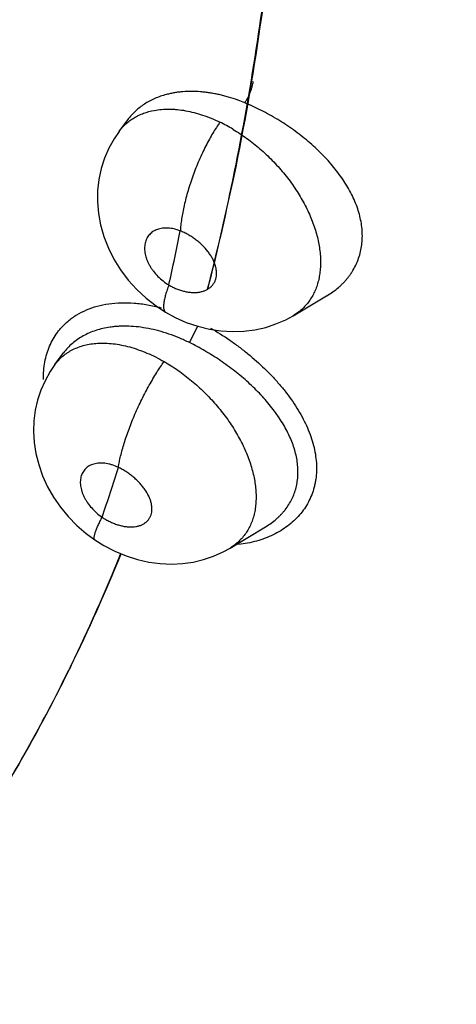
# Model space of a CAD drawing. Units: inches. Extents: x 0.4 to 16.6, y 0.6 to 10.4.
# Drawn here: x 12.7 to 12.8, y 8.1 to 8.2 of the extents above; entities that cross this region are included whole.
import ezdxf

# ---------------------------------------------------------------- set-up
doc = ezdxf.new("R2010")
doc.units = ezdxf.units.IN
doc.header["$LTSCALE"] = 0.935
doc.header["$MEASUREMENT"] = 0
doc.layers.get('0').update_dxf_attribs({"linetype": 'CONTINUOUS'})
doc.layers.add('AXIS', color=7, linetype='CONTINUOUS')

msp = doc.modelspace()

# ---------------------------------------------------------------- linework, layer by layer
at = {"color": 7, "linetype": 'CONTINUOUS'}
for p, q in [((12.7535394188, 8.1791299079), (12.7542580131, 8.180099087)), ((12.7542388226, 8.1800732045), (12.7542574025, 8.1800993646)), ((12.7542616597, 8.1801040004), (12.7542580131, 8.180099087)), ((12.7542616597, 8.1801040004), (12.7542673771, 8.1801117164)), ((12.767908848, 8.1639114108), (12.7706722827, 8.1655417051)), ((12.7706941227, 8.1655545898), (12.7707003353, 8.1655582577)), ((12.7673087658, 8.1635864178), (12.7679090655, 8.1639110422)), ((12.7593470455, 8.1616968434), (12.7600497704, 8.1630542742)), ((12.7482434309, 8.1598818663), (12.748956027, 8.1608448589)), ((12.7489403366, 8.1608236552), (12.748946197, 8.1608319912)), ((12.7482370685, 8.1598729748), (12.7478450319, 8.1592969906)), ((12.7482389394, 8.1598757943), (12.7482428073, 8.1598810217)), ((12.7627064315, 8.1447338999), (12.765639501, 8.1464874233)), ((12.7656406343, 8.1464880179), (12.7656307717, 8.1464822045)), ((12.7656416472, 8.1464887065), (12.7656433672, 8.1464897347)), ((12.7627064315, 8.1447338999), (12.7627027091, 8.1447316765))]:
    msp.add_line(p, q, dxfattribs=at)
for points in [[(12.7535383749, 8.1791282966), (12.7531248048, 8.1785201463), (12.7526909095, 8.1777387006), (12.7523359102, 8.1769171908), (12.7520623908, 8.1760589253), (12.7518730904, 8.1751685614), (12.7517701471, 8.1742498249), (12.7517565449, 8.1733126839), (12.7518357079, 8.1723641567), (12.7520114533, 8.1714047753), (12.7522849651, 8.1704430746), (12.7526528373, 8.1694986048), (12.7531135886, 8.1685816409), (12.7536678844, 8.1676924415), (12.754301997, 8.1668540058), (12.7550063264, 8.166076538), (12.7557742871, 8.1653641821), (12.7566036556, 8.1647185339), (12.7573772335, 8.1642121602)], [(12.7573772762, 8.1642121346), (12.7581631756, 8.1637795818), (12.7590920365, 8.1633650166), (12.7600430202, 8.1630387128), (12.7609997767, 8.1628028033), (12.7619536819, 8.1626580456), (12.7629028998, 8.162602788), (12.7638413752, 8.1626346628), (12.7647587727, 8.1627525188), (12.765647075, 8.1629531552)], [(12.765647075, 8.1629531552), (12.7664989048, 8.1632327413), (12.7673087658, 8.1635864178)], [(12.7478450319, 8.1592969906), (12.7474260698, 8.15854838), (12.7470816148, 8.1577633534), (12.7468132509, 8.1569466988), (12.7466218171, 8.1561031562), (12.7465090093, 8.1552375773), (12.7464774478, 8.154353311), (12.7465303743, 8.1534526712), (12.7466704956, 8.152540828), (12.7469002561, 8.1516200062), (12.7472229996, 8.1506987669), (12.747635486, 8.1497979186), (12.7481326154, 8.1489270316), (12.7487041761, 8.1481020092), (12.7493470833, 8.1473248931), (12.750059139, 8.1465978495), (12.7508275822, 8.1459335356), (12.7515368295, 8.1454104757)], [(12.751536831, 8.1454104747), (12.7522793748, 8.1449416954), (12.7531784811, 8.1444706096)], [(12.7531784811, 8.1444706096), (12.7541116309, 8.1440808568), (12.7550566827, 8.1437794406), (12.7560042047, 8.1435681747), (12.7569455526, 8.1434459172), (12.7578655917, 8.143409064), (12.7587639819, 8.1434539765), (12.7596490035, 8.14357936), (12.7605142095, 8.1437851023), (12.7613440503, 8.1440657347), (12.7621280049, 8.1444152454), (12.762703962, 8.1447317938)]]:
    msp.add_lwpolyline(points, dxfattribs=at)
for centre, radius, start, end in [((12.7586178255, 8.1686155881), 0.013925759, 67.621253249, 70.0238528551), ((12.755797485, 8.1673722237), 0.0139150504, 59.1032172663, 64.1300490266), ((12.5591540508, 8.2109539546), 0.2034217243, 347.3644207717, 348.6489071501), ((12.5879651955, 8.2032027523), 0.1734362638, 341.1905055866, 342.6190818015)]:
    msp.add_arc(centre, radius, start, end, dxfattribs=at)
for points, knots in [([(12.7608453845, 8.166091918), (12.7616726593, 8.1693100423), (12.7631768277, 8.1758791996), (12.7649662091, 8.1859637811), (12.7663147823, 8.1963877407), (12.7672174206, 8.207126748), (12.7676725094, 8.2181573862), (12.7676802763, 8.2294570555), (12.7672405701, 8.2410031755), (12.766655181, 8.2487689251), (12.7662904284, 8.2526864399)], [0, 0, 0, 0, 0.1143373245, 0.2317779669, 0.3523066094, 0.4758902533, 0.6024968686, 0.7320889077, 0.8646137456, 1, 1, 1, 1]), ([(12.7608614261, 8.1660830943), (12.7616909789, 8.1693071676), (12.7631990893, 8.1758888041), (12.764992488, 8.185993087), (12.7663433007, 8.1964381163), (12.7672463703, 8.2071994158), (12.7677000859, 8.2182534281), (12.7677046754, 8.2295774187), (12.7672599833, 8.2411486647), (12.7666701318, 8.2489313154), (12.7663028662, 8.2528573771)], [0, 0, 0, 0, 0.1143169763, 0.2317433264, 0.3522636962, 0.4758449577, 0.6024549614, 0.7320559309, 0.8645949337, 1, 1, 1, 1]), ([(12.8733181724, 7.8963923094), (12.8388974272, 7.8949233943), (12.7704904244, 7.8962300124), (12.6709595418, 7.9105758984), (12.5788080119, 7.9366871608), (12.4981229933, 7.9734227788), (12.4416301988, 8.0128919178), (12.406188165, 8.0485987837), (12.3853308732, 8.0760983014), (12.369675081, 8.104815508), (12.3594446837, 8.1344365912), (12.3548201921, 8.1645842362), (12.3555285866, 8.1847152894), (12.3567940883, 8.1946008614)], [0, 0, 0, 0, 0.1557249982, 0.3083303227, 0.4533730577, 0.5871733821, 0.7073979952, 0.7623410783, 0.8140242976, 0.8628833778, 0.9095705292, 0.9549521057, 1, 1, 1, 1]), ([(12.7639197426, 8.18149256), (12.7639609372, 8.1815507728), (12.7640436982, 8.1816773913), (12.7641614599, 8.1818834516), (12.7642749996, 8.1821115514), (12.7643794943, 8.1823524851), (12.7644692375, 8.1825958929), (12.764541309, 8.1828305849), (12.7645931204, 8.1830473262), (12.7646161255, 8.1831854203), (12.7646238326, 8.183249954)], [0, 0, 0, 0, 0.1120706862, 0.2375202113, 0.3727792438, 0.5122782489, 0.6500230641, 0.7802592445, 0.8978644081, 1, 1, 1, 1]), ([(12.7574543637, 8.1821764498), (12.7572881894, 8.1821328483), (12.756963373, 8.1820350844), (12.7564944311, 8.1818540402), (12.7560513117, 8.1816403178), (12.7556340826, 8.1813937314), (12.7552435707, 8.1811151525), (12.7548816763, 8.1808065964), (12.7545511777, 8.1804702394), (12.7543529735, 8.1802278672), (12.7542600574, 8.1801029375)], [0, 0, 0, 0, 0.1327800714, 0.261886413, 0.388126526, 0.512571952, 0.6360082661, 0.7584152661, 0.8796667933, 1, 1, 1, 1]), ([(12.7633554919, 8.1817106682), (12.7630984395, 8.1818035835), (12.7627109416, 8.1819305123), (12.76219031, 8.1820738024), (12.7618035132, 8.1821669975), (12.7614176977, 8.1822464901), (12.7610329114, 8.1823120195), (12.7606501362, 8.1823634436), (12.7601492929, 8.1824125978), (12.7595360658, 8.1824387318), (12.758932769, 8.1824166565), (12.7584637211, 8.1823699645), (12.7581206779, 8.1823209786), (12.7577842392, 8.1822574761), (12.7575634347, 8.1822050683), (12.7574543634, 8.1821764497)], [0, 0, 0, 0, 0.1364943402, 0.2034477588, 0.2696259708, 0.3351411483, 0.4001245227, 0.4645063743, 0.5279646352, 0.6513915023, 0.7707007766, 0.8290802334, 0.8867213231, 0.9436887012, 1, 1, 1, 1]), ([(12.7706938517, 8.1655544577), (12.7708656102, 8.1656560409), (12.7711970466, 8.165871186), (12.7715838692, 8.1661743777), (12.7718711924, 8.1664335159), (12.7720752134, 8.1666354532), (12.772268493, 8.1668460984), (12.772450726, 8.1670655762), (12.7726214174, 8.167293517), (12.7728322028, 8.1676063502), (12.7730642432, 8.1680138916), (12.7732893272, 8.168527974), (12.7734593979, 8.1690652271), (12.7735742579, 8.1696238495), (12.7736333035, 8.1701994978), (12.7736343051, 8.1707868078), (12.7735603009, 8.1715920488), (12.7733713313, 8.1724029161), (12.7730848657, 8.1732032826), (12.77272233, 8.1740208753), (12.7722643625, 8.1748179688), (12.7717289108, 8.1755892817), (12.771283238, 8.1761630928), (12.7708012764, 8.1767221519), (12.7702846774, 8.1772658392), (12.7697360799, 8.1777938123), (12.769159335, 8.1783030933), (12.7685594349, 8.1787905336), (12.7679391979, 8.1792546082), (12.767300126, 8.1796957968), (12.7666434314, 8.1801128999), (12.765973712, 8.180503514), (12.7652958349, 8.1808652787), (12.7646124485, 8.1811962756), (12.7641511383, 8.1813973082), (12.7639197428, 8.1814925599)], [0, 0, 0, 0, 0.0279085347, 0.0551844651, 0.0686389497, 0.0820057175, 0.0953165684, 0.1086058037, 0.1218865655, 0.1351258965, 0.1613455553, 0.1873502054, 0.2134700195, 0.2400131135, 0.2669747488, 0.2942643425, 0.3220195775, 0.3799328335, 0.4100516524, 0.4408422243, 0.5049120143, 0.5382159537, 0.5721240732, 0.6064740452, 0.6414076317, 0.6769763518, 0.7129264904, 0.7489847321, 0.7850519884, 0.821237652, 0.8575675861, 0.8938290376, 0.9296448826, 0.9650029825, 1, 1, 1, 1]), ([(12.7535379781, 8.1791277613), (12.7536221598, 8.1792411859), (12.753800887, 8.1794590774), (12.7540997262, 8.1797577023), (12.7544274616, 8.1800257206), (12.7547830687, 8.1802626292), (12.7551645047, 8.1804667701), (12.7557085228, 8.1806960115), (12.7561415691, 8.1808130238), (12.7564363231, 8.1808683369)], [0, 0, 0, 0, 0.1224376326, 0.2438187127, 0.3656300508, 0.4888160192, 0.613632391, 0.7400439603, 1, 1, 1, 1]), ([(12.7564363228, 8.1808683369), (12.7566390526, 8.1809063809), (12.7570565908, 8.1809617188), (12.7575870201, 8.1809796772), (12.7580218208, 8.180965203), (12.7584701381, 8.1809307771), (12.7590428658, 8.1808496949), (12.759739615, 8.1806952476), (12.7604482128, 8.1804840213), (12.7611628802, 8.1802175381), (12.7616339498, 8.1800067504), (12.7618690378, 8.179892801)], [0, 0, 0, 0, 0.1103097812, 0.2247902658, 0.2834085523, 0.3429012562, 0.4651826309, 0.5923763458, 0.7242208809, 0.8602876197, 1, 1, 1, 1]), ([(12.7618690383, 8.1798928015), (12.7617699691, 8.1797510472), (12.761570723, 8.1794534977), (12.7612789854, 8.1789821234), (12.7609871145, 8.1784723588), (12.7606983394, 8.1779277523), (12.7604164576, 8.1773528636), (12.7601449074, 8.1767533721), (12.7598875063, 8.1761356958), (12.7596473726, 8.1755070424), (12.7594277475, 8.1748748294), (12.7592308958, 8.1742467462), (12.7590589822, 8.1736300627), (12.7589130689, 8.1730317649), (12.7587939991, 8.172457889), (12.7587015681, 8.1719137571), (12.7586353524, 8.1714034828), (12.7586066846, 8.1710744954), (12.7585967517, 8.1709163854)], [0, 0, 0, 0, 0.0537492617, 0.1112642735, 0.1722554426, 0.2362775219, 0.3028143294, 0.3712170637, 0.4407869215, 0.510754144, 0.5803353047, 0.6487606004, 0.7152878508, 0.7792700267, 0.840121416, 0.8974054509, 0.9507636038, 1, 1, 1, 1]), ([(12.7629619898, 8.1793011346), (12.7631541829, 8.1791858858), (12.7635363298, 8.1789444667), (12.7640966444, 8.1785544404), (12.7646461799, 8.1781360081), (12.7651811878, 8.1776922578), (12.7656981106, 8.177225857), (12.7663607559, 8.1765753635), (12.7669815994, 8.175883441), (12.7675557152, 8.17515747), (12.767957815, 8.1746012861), (12.7683298115, 8.1740361267), (12.7686721679, 8.1734621587), (12.7689833636, 8.1728798548), (12.7693502802, 8.1721075666), (12.7696530649, 8.1713268827), (12.76988268, 8.1705442546), (12.7700156155, 8.1699692352), (12.7701110892, 8.1694022972), (12.770168407, 8.1688477481), (12.7701865647, 8.1683083797), (12.7701651606, 8.1677853207), (12.7701050269, 8.1672794796), (12.7700057907, 8.1667935621), (12.769868523, 8.1663314062), (12.7696939261, 8.1658950835), (12.7694815921, 8.1654859088), (12.7692327849, 8.1651046406), (12.7689494478, 8.1647532787), (12.768633435, 8.1644344566), (12.7682858576, 8.1641502169), (12.7680354526, 8.1639854626), (12.7679059904, 8.1639092299)], [0, 0, 0, 0, 0.0356324601, 0.071842622, 0.1085180668, 0.1454238595, 0.1823326551, 0.2191865765, 0.2930357501, 0.3299395171, 0.3663193697, 0.4021245038, 0.4374868576, 0.4725477208, 0.5070617649, 0.5734050871, 0.6053919584, 0.6366880673, 0.6671893961, 0.6967485023, 0.7252675766, 0.7529245085, 0.7799064915, 0.8061775457, 0.8316856563, 0.8564619441, 0.8807897724, 0.9048638826, 0.9287309868, 0.9524369635, 0.9761114897, 1, 1, 1, 1]), ([(12.758596752, 8.1709163853), (12.7584315983, 8.1709809742), (12.7581802732, 8.1710599811), (12.7578421407, 8.1711249995), (12.7575977321, 8.1711519022), (12.7573602095, 8.1711571558), (12.7571309989, 8.1711409051), (12.7569121267, 8.1711031543), (12.7567058206, 8.1710441743), (12.7565135002, 8.1709644012), (12.7563365913, 8.1708641659), (12.7561770226, 8.1707444098), (12.7560363219, 8.170606139), (12.7559154544, 8.1704502904), (12.7558155896, 8.1702782493), (12.7557375656, 8.1700918901), (12.755682561, 8.1698924149), (12.7556506292, 8.1696813407), (12.755641484, 8.1694608944), (12.7556557094, 8.1692332502), (12.7556934703, 8.1689998673), (12.7557541391, 8.1687622589), (12.75583662, 8.1685227933), (12.75594055, 8.1682839983), (12.7560654307, 8.1680474099), (12.7562098848, 8.1678145412), (12.756428075, 8.1675104585), (12.756741935, 8.1671528462), (12.7571701103, 8.1667718793), (12.7574858274, 8.1665537444), (12.7576491274, 8.1664556112)], [0, 0, 0, 0, 0.0688205729, 0.1017606991, 0.1335281996, 0.1641259611, 0.1938389629, 0.2225666252, 0.2501656311, 0.2769399633, 0.303180647, 0.3288681747, 0.3541450739, 0.3795105292, 0.4051773063, 0.4311219201, 0.4577013277, 0.4852740438, 0.5137915484, 0.5431669637, 0.573640177, 0.6054067525, 0.6382224306, 0.6718267097, 0.7063749149, 0.7419550971, 0.7780896359, 0.8515307887, 0.9260631637, 1, 1, 1, 1]), ([(12.7576491272, 8.1664556113), (12.7577521587, 8.1663945506), (12.7579601709, 8.1662806738), (12.7582808497, 8.1661345151), (12.7586043807, 8.1660154585), (12.7589270381, 8.165923949), (12.7592451468, 8.1658615942), (12.7595066075, 8.1658344072), (12.7597109403, 8.1658279205), (12.7599066558, 8.1658313297), (12.7601418049, 8.1658538612), (12.7603677058, 8.1659016811), (12.7605379583, 8.1659552282), (12.7606973818, 8.1660169562), (12.7608824999, 8.1661111302), (12.7610802727, 8.1662531075), (12.7612490474, 8.1664210888), (12.7613640586, 8.1665806623), (12.7614386118, 8.1667179683), (12.7615022376, 8.1668630633), (12.761560384, 8.1670577446), (12.7615880323, 8.16726228), (12.7615928268, 8.1674312858), (12.7615855365, 8.1676082218), (12.7615531121, 8.1678365428), (12.7614805292, 8.1681138549), (12.7613740697, 8.1683946136), (12.7612347139, 8.168676081), (12.7610652534, 8.1689553691), (12.7607977738, 8.1693256978), (12.760482469, 8.1696726582), (12.7601299628, 8.1699919702), (12.7598458157, 8.1702173431), (12.7595472602, 8.1704248056), (12.7592381577, 8.1706125001), (12.7589216486, 8.1707778792), (12.7587055096, 8.1708729297), (12.7585967518, 8.1709163854)], [0, 0, 0, 0, 0.0366941065, 0.072584106, 0.1078782378, 0.1422162313, 0.1752317358, 0.2070754758, 0.2226284287, 0.2378450839, 0.2670267083, 0.2948574093, 0.3084074013, 0.3216716333, 0.3472066022, 0.3718062435, 0.3959586615, 0.4198526447, 0.4317713711, 0.4437775723, 0.4683435778, 0.4937362986, 0.5067686944, 0.520110678, 0.5479521688, 0.5772270412, 0.6077668368, 0.6397850326, 0.6733234245, 0.7077370777, 0.7796314586, 0.8164046884, 0.8533953631, 0.8906626573, 0.9277240567, 0.9641171523, 1, 1, 1, 1]), ([(12.8740431151, 7.8826888278), (12.8404195178, 7.8812539312), (12.7735401483, 7.8823572733), (12.6759451152, 7.8956293781), (12.5849313901, 7.9199868714), (12.5042171447, 7.9544497109), (12.4465808201, 7.991577845), (12.409202834, 8.0253575471), (12.3864389812, 8.0515171027), (12.3684129995, 8.078949982), (12.3553447432, 8.1073892196), (12.3474170623, 8.1365242132), (12.3456410152, 8.1562826433), (12.3456409415, 8.1660408153)], [0, 0, 0, 0, 0.1538206852, 0.3048802045, 0.4491294182, 0.5831360764, 0.704565035, 0.7603608611, 0.8129496957, 0.8626312519, 0.9098902625, 0.9553990686, 1, 1, 1, 1]), ([(12.7576491276, 8.1664556111), (12.7575978814, 8.1663174983), (12.7575030716, 8.166049606), (12.75738185, 8.1656600811), (12.7573027497, 8.1653531155), (12.7572565158, 8.1651255596), (12.7572316239, 8.1649712152), (12.7572157343, 8.1648285397), (12.7572090513, 8.1646982921), (12.7572117701, 8.1645811474), (12.7572241539, 8.1644776829), (12.7572464348, 8.1643883508), (12.7572788043, 8.1643134462), (12.7573216565, 8.1642534339), (12.7573580625, 8.1642236806), (12.7573772339, 8.16421216)], [0, 0, 0, 0, 0.1877409153, 0.3620736003, 0.5197672044, 0.5914621424, 0.6579394751, 0.7189439481, 0.7743286592, 0.8240287697, 0.8681036221, 0.9068656968, 0.9409750013, 0.9714952911, 1, 1, 1, 1]), ([(12.7493282898, 8.1634731117), (12.7495528643, 8.1636614049), (12.7500396096, 8.1640071239), (12.7508511283, 8.1644173336), (12.751741971, 8.1647218523), (12.7527022212, 8.1649170808), (12.7537214476, 8.1650012095), (12.7547888985, 8.1649739097), (12.7558935573, 8.1648343958), (12.7566329631, 8.1646690222), (12.7570056999, 8.1645694385)], [0, 0, 0, 0, 0.1092157566, 0.2214449471, 0.3377666672, 0.4590033384, 0.5856952966, 0.7180817551, 0.8562218578, 1, 1, 1, 1]), ([(12.7472957026, 8.1586546639), (12.747292297, 8.1588985414), (12.7473071451, 8.159379319), (12.7473978592, 8.1600843056), (12.7475563117, 8.1607568005), (12.7477825449, 8.1613920699), (12.7480746635, 8.1619859707), (12.7483714527, 8.1624443047), (12.7486385499, 8.1627855347), (12.7489253425, 8.1631100481), (12.7491621766, 8.163333835), (12.7493282898, 8.1634731117)], [0, 0, 0, 0, 0.1352785481, 0.2663264785, 0.393610784, 0.5177498373, 0.639549225, 0.7598967787, 0.8198393484, 0.8797666676, 1, 1, 1, 1]), ([(12.75279653, 8.1629651542), (12.75259415, 8.1629358982), (12.7521987091, 8.1628629622), (12.7516260177, 8.162706186), (12.7510856655, 8.1625034066), (12.7505786523, 8.1622549812), (12.7501074314, 8.1619632998), (12.7496761306, 8.1616309333), (12.7492884853, 8.1612589929), (12.7490605044, 8.1609855104), (12.7489546458, 8.1608433702)], [0, 0, 0, 0, 0.1361879023, 0.2674599506, 0.3949586007, 0.5199959196, 0.6428935387, 0.7634419691, 0.8819643882, 1, 1, 1, 1]), ([(12.759347046, 8.1616968445), (12.7590693679, 8.1618330718), (12.7585130597, 8.162085488), (12.757666587, 8.162406569), (12.7568203688, 8.1626660314), (12.7559788859, 8.1628612643), (12.7551502543, 8.1629913645), (12.7544712088, 8.1630440002), (12.7539414211, 8.1630517997), (12.753553538, 8.163041027), (12.7531721507, 8.1630133114), (12.7529208352, 8.1629831237), (12.75279653, 8.1629651542)], [0, 0, 0, 0, 0.1370829905, 0.2705489935, 0.4009893265, 0.5290737877, 0.6530877272, 0.7724099039, 0.8305750631, 0.8878633518, 0.9443337565, 1, 1, 1, 1]), ([(12.7610986595, 8.1628898293), (12.7616370622, 8.1625814326), (12.7624283537, 8.1620822623), (12.7634407429, 8.1613554765), (12.7644198233, 8.1605895523), (12.7653456513, 8.1597689595), (12.7662067472, 8.1588963944), (12.7668110237, 8.1582241966), (12.76737082, 8.1575366289), (12.7678824401, 8.156834718), (12.7683436132, 8.1561201676), (12.7687509472, 8.1553970371), (12.7690993785, 8.1546702919), (12.7693849595, 8.1539429266), (12.7696054146, 8.153216437), (12.7697586776, 8.1524949598), (12.7698429594, 8.1517843023), (12.7698551763, 8.1510891174), (12.7698059464, 8.1505221847), (12.7697295703, 8.1500797985), (12.769629724, 8.1496486154), (12.7694616754, 8.1491267188), (12.7691903587, 8.1485316911), (12.768850609, 8.1479722629), (12.768445442, 8.1474504296), (12.767980315, 8.1469701659), (12.767459178, 8.1465375702), (12.7668870955, 8.1461525261), (12.766048374, 8.1456995546), (12.7648876437, 8.1452671329), (12.7639043011, 8.1450775384), (12.763399056, 8.1450178895)], [0, 0, 0, 0, 0.0743873402, 0.1120004922, 0.1493819081, 0.2233849534, 0.2601060326, 0.296312771, 0.3317070151, 0.3663574174, 0.4003924093, 0.4336082978, 0.4657950772, 0.4969394637, 0.5272006701, 0.5567111752, 0.5852530739, 0.6128635445, 0.6399278731, 0.653332824, 0.6666587712, 0.6929662449, 0.7189112762, 0.7448846567, 0.7712558342, 0.7979536792, 0.8248792902, 0.8523077777, 0.8804917052, 0.9390063832, 1, 1, 1, 1]), ([(12.7482420448, 8.1598796957), (12.7483391563, 8.1600106089), (12.7485479347, 8.1602603621), (12.7488440294, 8.1605386587), (12.7490984727, 8.1607385095), (12.7493664761, 8.1609245464), (12.7497265843, 8.16113032), (12.7501915253, 8.1613306397), (12.7506870888, 8.1614840922), (12.7512094425, 8.1615898959), (12.7515675885, 8.1616282861), (12.751749946, 8.1616399543)], [0, 0, 0, 0, 0.1206256872, 0.240245646, 0.2999752731, 0.3599390589, 0.4815563211, 0.6061761173, 0.7338618466, 0.8647729263, 1, 1, 1, 1]), ([(12.751749946, 8.1616399543), (12.7521827845, 8.1616676494), (12.7528493574, 8.1616430771), (12.7537377938, 8.1615020553), (12.7544304884, 8.1613367799), (12.7551341643, 8.1611152572), (12.7558452956, 8.1608390619), (12.7565580381, 8.1605102346), (12.7570256878, 8.1602600198), (12.7572583753, 8.1601268447)], [0, 0, 0, 0, 0.2247746984, 0.343273868, 0.4659700106, 0.5934440051, 0.7253167698, 0.8610573777, 1, 1, 1, 1]), ([(12.7656421479, 8.1464889231), (12.7657996329, 8.1465831316), (12.7661039369, 8.1467827277), (12.7664598821, 8.1470631849), (12.7667247652, 8.1473038029), (12.7669129864, 8.1474920192), (12.7670909078, 8.1476879287), (12.7673123416, 8.1479568658), (12.7675609616, 8.1483090763), (12.7678120807, 8.1487575788), (12.7680141637, 8.1492300166), (12.7681668851, 8.1497246243), (12.7682691221, 8.1502376907), (12.7683185103, 8.150764745), (12.7683168833, 8.1513030486), (12.7682638152, 8.1518522844), (12.7681601043, 8.1524101245), (12.7680079369, 8.1529729442), (12.7678083638, 8.1535368241), (12.7675629033, 8.1541004936), (12.7672729407, 8.154663259), (12.7669410996, 8.1552233063), (12.7665707566, 8.1557774976), (12.7661648051, 8.1563228509), (12.7657245195, 8.1568582407), (12.7650891991, 8.1575641554), (12.7642252907, 8.1584107964), (12.7632914013, 8.1591967472), (12.7625053399, 8.159791077), (12.7618957852, 8.1602192959), (12.7612724716, 8.160626241), (12.7604318293, 8.1611351725), (12.7597844398, 8.1614822601), (12.7593470453, 8.1616968435)], [0, 0, 0, 0, 0.0274083374, 0.0542791649, 0.0675852825, 0.0808376362, 0.0940189524, 0.1070949401, 0.1328515068, 0.1582882427, 0.1837258775, 0.2094526201, 0.235464212, 0.2617211599, 0.2883831505, 0.3157434507, 0.3440203576, 0.3730278483, 0.4027329517, 0.4332770578, 0.4647801468, 0.4972246135, 0.5304517463, 0.5642860866, 0.5987228883, 0.633942291, 0.7060911558, 0.7791741451, 0.8160796084, 0.8532487544, 0.8904105617, 0.9272351874, 1, 1, 1, 1]), ([(12.7534823355, 8.1513933561), (12.7535058191, 8.1515421494), (12.7535619736, 8.1518525112), (12.7536683444, 8.1523344447), (12.7538014862, 8.1528509712), (12.7539614185, 8.1533983588), (12.7541478324, 8.1539716487), (12.7543594299, 8.1545651728), (12.7545946014, 8.1551722722), (12.7548507433, 8.155785972), (12.7551250926, 8.1563988179), (12.755414059, 8.1570035631), (12.7557141516, 8.1575931045), (12.7560213478, 8.1581610463), (12.7563320092, 8.1587016753), (12.7566422955, 8.1592103149), (12.7569489576, 8.1596832689), (12.757155981, 8.159983352), (12.7572583724, 8.1601268471)], [0, 0, 0, 0, 0.0471531501, 0.0986972144, 0.1544581908, 0.2140941111, 0.2771808978, 0.3431367075, 0.4113132746, 0.4809568331, 0.5512807533, 0.6214749626, 0.690738787, 0.758335471, 0.8235757959, 0.8859000642, 0.9448190919, 1, 1, 1, 1]), ([(12.7572583757, 8.1601268452), (12.7576539322, 8.1599004536), (12.7584327609, 8.159406197), (12.7593524886, 8.1587017188), (12.7600608939, 8.1580868616), (12.7605765253, 8.1576013781), (12.7610705459, 8.1570965338), (12.7615412085, 8.1565736773), (12.7619882037, 8.1560331267), (12.7624102571, 8.155476749), (12.7628045192, 8.1549088743), (12.7632836668, 8.1541484661), (12.7637044937, 8.1533701119), (12.76405919, 8.1525782057), (12.7642878493, 8.151990078), (12.7644789464, 8.1514072624), (12.7646316039, 8.1508315274), (12.7647455462, 8.1502634181), (12.7648206962, 8.1497050382), (12.764856928, 8.149160116), (12.7648537619, 8.1486326435), (12.7648102281, 8.1481246136), (12.7647267524, 8.1476369551), (12.7646038966, 8.1471709639), (12.7644418097, 8.1467302346), (12.7642423705, 8.1463176102), (12.7640054792, 8.1459347688), (12.7637316256, 8.1455827293), (12.7634227808, 8.1452623686), (12.7630813901, 8.1449759881), (12.7628344675, 8.14480999), (12.7627068382, 8.1447335157)], [0, 0, 0, 0, 0.071875923, 0.1452439398, 0.1824802716, 0.2197744668, 0.2569010598, 0.2938434429, 0.3306866079, 0.3674870006, 0.4039450721, 0.439673807, 0.5091981007, 0.5432416058, 0.5764701634, 0.6086659245, 0.6399196548, 0.6703486908, 0.6999841105, 0.7287092848, 0.7564064045, 0.7830907789, 0.8090317827, 0.8343359228, 0.8589848164, 0.8829743249, 0.906489938, 0.9298515486, 0.9531799273, 0.9765354989, 1, 1, 1, 1]), ([(12.7534823366, 8.1513933556), (12.7533182758, 8.1514707202), (12.753067583, 8.1515698861), (12.7527275985, 8.1516642875), (12.7524799368, 8.1517136723), (12.7522374808, 8.1517419916), (12.7519295584, 8.1517515144), (12.7516320775, 8.1517202712), (12.7513557974, 8.1516440032), (12.7511664859, 8.1515671227), (12.7509932077, 8.1514701377), (12.7508375868, 8.1513538069), (12.7507007138, 8.1512188861), (12.7505839301, 8.1510665356), (12.7504883058, 8.1508984629), (12.7504151716, 8.1507156893), (12.7503647393, 8.1505196981), (12.7503368935, 8.1503126462), (12.7503324021, 8.150096533), (12.7503515408, 8.1498727424), (12.750393775, 8.1496427624), (12.7504581782, 8.1494089045), (12.7505445825, 8.1491736005), (12.7506525933, 8.1489383497), (12.7507809371, 8.1487046829), (12.7509793027, 8.1483958329), (12.7512714294, 8.1480272105), (12.7516777008, 8.1476264074), (12.7519810779, 8.1473910742), (12.7521392421, 8.1472829884)], [0, 0, 0, 0, 0.071244966, 0.1054616511, 0.1385026997, 0.1703357707, 0.201217667, 0.2594176221, 0.2868858183, 0.3135883864, 0.339473029, 0.3646687807, 0.3896756084, 0.4147229645, 0.4398288775, 0.4653914005, 0.4918163318, 0.5191177278, 0.5472683405, 0.5765485703, 0.6071879824, 0.6389831745, 0.671708753, 0.7055360387, 0.7405641713, 0.7763328608, 0.8496181783, 0.9247559876, 1, 1, 1, 1]), ([(12.752139242, 8.1472829885), (12.7522397455, 8.1472151629), (12.7524433977, 8.147087204), (12.7527590541, 8.1469182079), (12.7530797924, 8.1467746172), (12.7534018593, 8.1466571937), (12.7537216119, 8.1465678072), (12.7539863203, 8.1465171018), (12.7541944941, 8.1464914059), (12.7543946143, 8.1464758933), (12.754636388, 8.1464746477), (12.7548711559, 8.1464981344), (12.7550497138, 8.1465324149), (12.7552173158, 8.1465753131), (12.7554136257, 8.1466461059), (12.755627431, 8.1467608324), (12.7558139998, 8.1469028688), (12.7559454717, 8.1470426458), (12.7560334697, 8.1471652984), (12.7561105276, 8.1472956589), (12.756186385, 8.1474734024), (12.7562319995, 8.1476638259), (12.756251148, 8.1478226091), (12.7562586204, 8.1479900293), (12.7562446898, 8.1482084175), (12.7561938364, 8.1484765333), (12.7561086566, 8.1487510386), (12.7559470143, 8.149129943), (12.7557252927, 8.1495005755), (12.7554552354, 8.1498565529), (12.7552242772, 8.1501204271), (12.7549718258, 8.1503737628), (12.75470035, 8.1506133866), (12.7544125676, 8.1508376959), (12.7541122616, 8.1510445575), (12.7538024469, 8.151231263), (12.7535897611, 8.1513417944), (12.7534823366, 8.1513933556)], [0, 0, 0, 0, 0.0373849505, 0.0740918461, 0.1103108599, 0.1456464609, 0.179693628, 0.2125741013, 0.2286368724, 0.2443481373, 0.2744438395, 0.3030556803, 0.3169323363, 0.3304713342, 0.3563731526, 0.3810607793, 0.4049958457, 0.4283660799, 0.4399152474, 0.451485438, 0.4750049609, 0.4991891918, 0.5115854583, 0.5242796, 0.5508167319, 0.5788386674, 0.6082373703, 0.6392573076, 0.7056861544, 0.7406892089, 0.7769632199, 0.8137167267, 0.8508912504, 0.8885368543, 0.9261535549, 0.963259783, 1, 1, 1, 1]), ([(12.7515368295, 8.1454104757), (12.7515312932, 8.1454142596), (12.7515207944, 8.1454232427), (12.7515077518, 8.1454401399), (12.7514972366, 8.1454604503), (12.7514859659, 8.1454936726), (12.7514789415, 8.1455444258), (12.7514803216, 8.1456150528), (12.7514909837, 8.1456982609), (12.7515106957, 8.1457936833), (12.7515392674, 8.145900868), (12.7515764752, 8.1460192531), (12.7516220461, 8.1461482082), (12.7516960907, 8.1463401793), (12.7518075395, 8.1466008107), (12.7519633064, 8.1469337678), (12.7520782334, 8.1471638423), (12.7521392422, 8.1472829884)], [0, 0, 0, 0, 0.0099532753, 0.0203293556, 0.0314963508, 0.0437443335, 0.0722445321, 0.1069575704, 0.1483696266, 0.1965733898, 0.2514873176, 0.3129470277, 0.3807175839, 0.4544577864, 0.6183130649, 0.8013188023, 1, 1, 1, 1]), ([(12.7348453056, 8.1114627053), (12.7367386575, 8.1138483867), (12.7403798119, 8.1188265195), (12.7453272988, 8.1267735065), (12.749805219, 8.1352578259), (12.7524342794, 8.141176808), (12.7536698859, 8.1442134491)], [0, 0, 0, 0, 0.2411153072, 0.4877059243, 0.7404622975, 1, 1, 1, 1])]:
    msp.add_open_spline(points, degree=3, knots=knots, dxfattribs=at)
for points in [[(12.7633752673, 8.1817035028), (12.7633686755, 8.1817058912), (12.7633620837, 8.1817082797), (12.7633554919, 8.1817106682)], [(12.7629427669, 8.1793126414), (12.7629491745, 8.1793088058), (12.7629555822, 8.1793049702), (12.7629619898, 8.1793011346)], [(12.7706669678, 8.1655386366), (12.7706738471, 8.1655426803), (12.7706807263, 8.1655467241), (12.7706876056, 8.1655507678)], [(12.7489546458, 8.1608433702), (12.7489509833, 8.1608384329), (12.7489473208, 8.1608334956), (12.7489436582, 8.1608285584)]]:
    msp.add_open_spline(points, degree=3, dxfattribs=at)
at = {"layer": 'AXIS', "color": 7, "linetype": 'CONTINUOUS'}
for p, q in [((12.749527362, 8.1349147684), (12.7494411503, 8.1347388376)), ((12.7495865631, 8.1350585211), (12.7495005486, 8.1348823827)), ((12.748654056, 8.133160246), (12.7485652834, 8.1329852523)), ((12.7485384296, 8.1329527853), (12.7484494599, 8.1327780078))]:
    msp.add_line(p, q, dxfattribs=at)
for centre, radius, start, end in [((12.6145279546, 8.2008326886), 0.1502331928, 333.9745280405, 337.8751145292), ((12.6143736843, 8.2008553708), 0.150372032, 334.0516702986, 337.8891303571), ((12.6219194535, 8.1972910974), 0.142027404, 333.0637217439, 333.9335536352), ((12.6219857454, 8.1973032708), 0.1419830572, 333.1429968535, 333.8548191942), ((12.6291761698, 8.1934947804), 0.1338381268, 327.9568614312, 333.0213620947)]:
    msp.add_arc(centre, radius, start, end, dxfattribs=at)
for points, knots in [([(12.7658988482, 8.2566463479), (12.7662839831, 8.2529766752), (12.7669291398, 8.2456945997), (12.7675194964, 8.2348532665), (12.767722318, 8.2242157377), (12.7675371795, 8.2138013757), (12.766964374, 8.2036289742), (12.7660048554, 8.1937168364), (12.7646603352, 8.1840831364), (12.7634947939, 8.1777818505), (12.7628463228, 8.1746848004)], [0, 0, 0, 0, 0.1344357095, 0.266297376, 0.3955042922, 0.5219905382, 0.6457062361, 0.7666188689, 0.8847146598, 1, 1, 1, 1]), ([(12.7665966294, 8.1997938894), (12.7662014951, 8.1955123747), (12.7652002359, 8.1871005284), (12.7637198554, 8.1787587704), (12.7628652127, 8.1746806109)], [0, 0, 0, 0, 0.5078521647, 1, 1, 1, 1])]:
    msp.add_open_spline(points, degree=3, knots=knots, dxfattribs=at)

doc.saveas('drawing.dxf')
